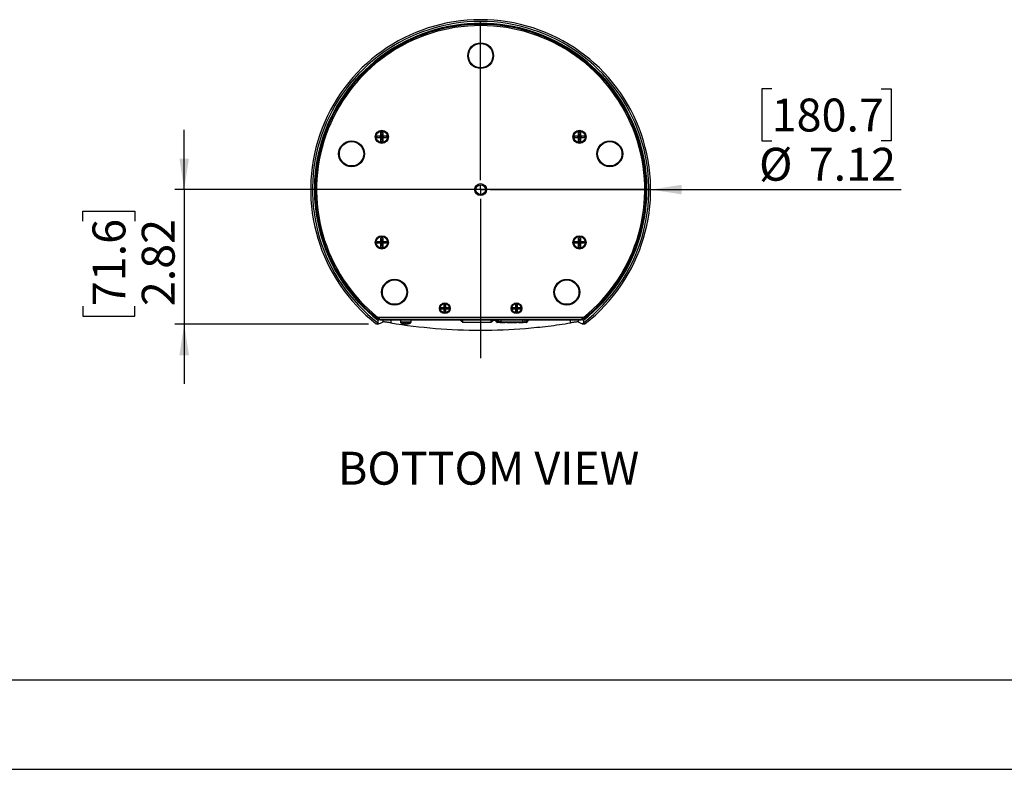
# Model space of a CAD drawing. Units: inches. Extents: x 0 to 17, y 0 to 11.
# Drawn here: x 4.1 to 8.2, y 0 to 3.1 of the extents above; entities that cross this region are included whole.
import ezdxf

# ---------------------------------------------------------------- set-up
doc = ezdxf.new("R2010")
doc.units = ezdxf.units.IN
doc.header["$MEASUREMENT"] = 0
doc.layers.add('TITLEBLOCK', color=7, linetype='Continuous')
doc.styles.add('SLDTEXTSTYLE0', font='TXT', dxfattribs={"width": 0.75})
doc.dimstyles.new('SLDDIMSTYLE0', dxfattribs={"dimtxt": 0.137795, "dimasz": 0.13, "dimexe": 0, "dimexo": 0.0625, "dimgap": 0.034449, "dimtad": 1, "dimlfac": 5, "dimrnd": 1e-09, "dimzin": 12, "dimdsep": 46, "dimtxsty": 'SLDTEXTSTYLE0', "dimsah": 1, "dimcen": 0.09, "dimadec": 0, "dimazin": 3, "dimtfac": 1, "dimtmove": 0, "dimatfit": 0, "dimfxl": 0, "dimfrac": 2, "dimtolj": 1, "dimtzin": 12, "dimarcsym": 0})
doc.dimstyles.new('SLDDIMSTYLE4', dxfattribs={"dimtxt": 0.137795, "dimasz": 0.13, "dimexe": 0, "dimexo": 0.0625, "dimgap": 0.034449, "dimtad": 1, "dimlfac": 5, "dimrnd": 1e-09, "dimzin": 12, "dimdsep": 46, "dimtxsty": 'SLDTEXTSTYLE0', "dimblk1": 'NONE', "dimsah": 1, "dimcen": 0, "dimadec": 0, "dimazin": 3, "dimtfac": 1, "dimtmove": 0, "dimatfit": 3, "dimldrblk": 'NONE', "dimfxl": 0, "dimfrac": 2, "dimtolj": 1, "dimtzin": 12, "dimarcsym": 0})

# ---------------------------------------------------------------- blocks, each defined once
blk = doc.blocks.new('_D_7')
at = {"layer": 'TITLEBLOCK'}
for p, q in [((4.8104, 2.4282), (4.8104, 2.6782)), ((6.0122, 2.4282), (4.7711, 2.4282)), ((4.8104, 2.4282), (4.8104, 1.8644)), ((4.3855, 2.2964), (4.3855, 2.3384)), ((4.3855, 2.3384), (4.6043, 2.3384)), ((4.6043, 2.3384), (4.6043, 2.2964)), ((4.3855, 1.94), (4.3855, 1.8981)), ((4.6043, 1.8981), (4.6043, 1.94)), ((4.3855, 1.8981), (4.6043, 1.8981)), ((5.5824, 1.8644), (4.7711, 1.8644)), ((4.8104, 1.8644), (4.8104, 1.6144))]:
    blk.add_line(p, q, dxfattribs=at)
for points in [[(4.8104, 2.4282), (4.8304, 2.5582), (4.7904, 2.5582)], [(4.8104, 1.8644), (4.7904, 1.7344), (4.8304, 1.7344)]]:
    blk.add_solid(points, dxfattribs=at)
at = {"layer": 'TITLEBLOCK', "char_height": 0.1378, "attachment_point": 1, "rotation": 90, "style": 'SLDTEXTSTYLE0'}
for s, insert in [('71.6', (4.4266, 1.94)), ('2.82', (4.6328, 1.94))]:
    blk.add_mtext(s, dxfattribs=dict(at, insert=insert))
blk = doc.blocks.new('_D_8')
at = {"layer": 'TITLEBLOCK'}
for p, q in [((7.2699, 2.8505), (7.2279, 2.8505)), ((7.2279, 2.8505), (7.2279, 2.6318)), ((7.728, 2.8505), (7.77, 2.8505)), ((7.77, 2.8505), (7.77, 2.6318)), ((7.2279, 2.6318), (7.2699, 2.6318)), ((7.77, 2.6318), (7.728, 2.6318)), ((6.7631, 2.4282), (5.3399, 2.4282)), ((6.7631, 2.4282), (7.812, 2.4282))]:
    blk.add_line(p, q, dxfattribs=at)
blk.add_solid([(6.7631, 2.4282), (6.8931, 2.4082), (6.8931, 2.4482)], dxfattribs=at)
at = {"layer": 'TITLEBLOCK', "char_height": 0.1378, "attachment_point": 1, "style": 'SLDTEXTSTYLE0'}
for s, insert in [('180.7', (7.2699, 2.8094)), ('%%c', (7.2169, 2.6032)), ('7.12', (7.4247, 2.6032))]:
    blk.add_mtext(s, dxfattribs=dict(at, insert=insert))
blk = doc.blocks.new('_NONE')
blk = doc.blocks.new('SW_CENTERMARKSYMBOL_0')
at = {"layer": 'TITLEBLOCK', "color": 0}
for p, q in [((0, 0.0394), (0, 0.7066)), ((-0.0394, 0), (-0.7066, 0)), ((0, 0), (-0.0197, 0)), ((0, 0), (0, 0.0197)), ((0, 0), (0, -0.0197)), ((0, 0), (0.0197, 0)), ((0.0394, 0), (0.7066, 0)), ((0, -0.0394), (0, -0.7066))]:
    blk.add_line(p, q, dxfattribs=at)

msp = doc.modelspace()

# ---------------------------------------------------------------- linework, layer by layer
at = {"color": 7, "linetype": 'Continuous', "lineweight": 25}
for p, q in [((5.6182, 2.653), (5.6339, 2.653)), ((5.6182, 2.6454), (5.6182, 2.653)), ((5.6182, 2.653), (5.6358, 2.6511)), ((5.6182, 2.6454), (5.6358, 2.6473)), ((5.6339, 2.6454), (5.6182, 2.6454)), ((5.6339, 2.6687), (5.6415, 2.6687)), ((5.6339, 2.653), (5.6339, 2.6687)), ((5.6339, 2.6687), (5.6358, 2.6511)), ((5.6358, 2.6511), (5.6339, 2.653)), ((5.6339, 2.6297), (5.6358, 2.6473)), ((5.6339, 2.6454), (5.6358, 2.6473)), ((5.6339, 2.6297), (5.6339, 2.6454)), ((5.6358, 2.6473), (5.6358, 2.6511)), ((5.6358, 2.6511), (5.6396, 2.6511)), ((5.6396, 2.6473), (5.6358, 2.6473)), ((5.6415, 2.6687), (5.6396, 2.6511)), ((5.6572, 2.653), (5.6396, 2.6511)), ((5.6415, 2.653), (5.6396, 2.6511)), ((5.6396, 2.6511), (5.6396, 2.6473)), ((5.6415, 2.6297), (5.6396, 2.6473)), ((5.6396, 2.6473), (5.6415, 2.6454)), ((5.6572, 2.6454), (5.6396, 2.6473)), ((5.6415, 2.6687), (5.6415, 2.653)), ((5.6415, 2.653), (5.6572, 2.653)), ((5.6415, 2.6454), (5.6415, 2.6297)), ((5.6572, 2.6454), (5.6415, 2.6454)), ((5.6572, 2.653), (5.6572, 2.6454)), ((6.4458, 2.653), (6.4615, 2.653)), ((6.4458, 2.6454), (6.4458, 2.653)), ((6.4458, 2.653), (6.4634, 2.6511)), ((6.4458, 2.6454), (6.4634, 2.6473)), ((6.4615, 2.6454), (6.4458, 2.6454)), ((6.4615, 2.6687), (6.4691, 2.6687)), ((6.4615, 2.653), (6.4615, 2.6687)), ((6.4615, 2.6687), (6.4634, 2.6511)), ((6.4634, 2.6511), (6.4615, 2.653)), ((6.4615, 2.6454), (6.4634, 2.6473)), ((6.4615, 2.6297), (6.4634, 2.6473)), ((6.4615, 2.6297), (6.4615, 2.6454)), ((6.4634, 2.6473), (6.4634, 2.6511)), ((6.4634, 2.6511), (6.4672, 2.6511)), ((6.4672, 2.6473), (6.4634, 2.6473)), ((6.4691, 2.6687), (6.4672, 2.6511)), ((6.4848, 2.653), (6.4672, 2.6511)), ((6.4691, 2.653), (6.4672, 2.6511)), ((6.4672, 2.6511), (6.4672, 2.6473)), ((6.4672, 2.6473), (6.4691, 2.6454)), ((6.4691, 2.6297), (6.4672, 2.6473)), ((6.4848, 2.6454), (6.4672, 2.6473)), ((6.4691, 2.6687), (6.4691, 2.653)), ((6.4691, 2.653), (6.4848, 2.653)), ((6.4691, 2.6454), (6.4691, 2.6297)), ((6.4848, 2.6454), (6.4691, 2.6454)), ((6.4848, 2.653), (6.4848, 2.6454)), ((5.6415, 2.6297), (5.6339, 2.6297)), ((6.4691, 2.6297), (6.4615, 2.6297)), ((5.6339, 2.2267), (5.6415, 2.2267)), ((5.6339, 2.211), (5.6339, 2.2267)), ((5.6339, 2.2267), (5.6358, 2.2091)), ((5.6415, 2.2267), (5.6396, 2.2091)), ((5.6415, 2.2267), (5.6415, 2.211)), ((6.4615, 2.2267), (6.4691, 2.2267)), ((6.4615, 2.211), (6.4615, 2.2267)), ((6.4615, 2.2267), (6.4634, 2.2091)), ((6.4691, 2.2267), (6.4672, 2.2091)), ((6.4691, 2.2267), (6.4691, 2.211)), ((5.6182, 2.211), (5.6339, 2.211)), ((5.6182, 2.2034), (5.6182, 2.211)), ((5.6182, 2.211), (5.6358, 2.2091)), ((5.6182, 2.2034), (5.6358, 2.2053)), ((5.6339, 2.2034), (5.6182, 2.2034)), ((5.6358, 2.2091), (5.6339, 2.211)), ((5.6339, 2.2034), (5.6358, 2.2053)), ((5.6339, 2.1877), (5.6358, 2.2053)), ((5.6339, 2.1877), (5.6339, 2.2034)), ((5.6415, 2.1877), (5.6339, 2.1877)), ((5.6358, 2.2053), (5.6358, 2.2091)), ((5.6358, 2.2091), (5.6396, 2.2091)), ((5.6396, 2.2053), (5.6358, 2.2053)), ((5.6572, 2.211), (5.6396, 2.2091)), ((5.6415, 2.211), (5.6396, 2.2091)), ((5.6396, 2.2091), (5.6396, 2.2053)), ((5.6415, 2.1877), (5.6396, 2.2053)), ((5.6396, 2.2053), (5.6415, 2.2034)), ((5.6572, 2.2034), (5.6396, 2.2053)), ((5.6415, 2.211), (5.6572, 2.211)), ((5.6415, 2.2034), (5.6415, 2.1877)), ((5.6572, 2.2034), (5.6415, 2.2034)), ((5.6572, 2.211), (5.6572, 2.2034)), ((6.4458, 2.211), (6.4615, 2.211)), ((6.4458, 2.2034), (6.4458, 2.211)), ((6.4458, 2.211), (6.4634, 2.2091)), ((6.4458, 2.2034), (6.4634, 2.2053)), ((6.4615, 2.2034), (6.4458, 2.2034)), ((6.4634, 2.2091), (6.4615, 2.211)), ((6.4615, 2.1877), (6.4634, 2.2053)), ((6.4615, 2.2034), (6.4634, 2.2053)), ((6.4615, 2.1877), (6.4615, 2.2034)), ((6.4691, 2.1877), (6.4615, 2.1877)), ((6.4634, 2.2053), (6.4634, 2.2091)), ((6.4634, 2.2091), (6.4672, 2.2091)), ((6.4672, 2.2053), (6.4634, 2.2053)), ((6.4848, 2.211), (6.4672, 2.2091)), ((6.4691, 2.211), (6.4672, 2.2091)), ((6.4672, 2.2091), (6.4672, 2.2053)), ((6.4672, 2.2053), (6.4691, 2.2034)), ((6.4691, 2.1877), (6.4672, 2.2053)), ((6.4848, 2.2034), (6.4672, 2.2053)), ((6.4691, 2.211), (6.4848, 2.211)), ((6.4691, 2.2034), (6.4691, 2.1877)), ((6.4848, 2.2034), (6.4691, 2.2034)), ((6.4848, 2.211), (6.4848, 2.2034)), ((5.8983, 1.9469), (5.9047, 1.9469)), ((5.8983, 1.9344), (5.8983, 1.9469)), ((5.8983, 1.9469), (5.8999, 1.9328)), ((5.9047, 1.9469), (5.9031, 1.9328)), ((5.9047, 1.9469), (5.9047, 1.9344)), ((6.1983, 1.9469), (6.2047, 1.9469)), ((6.1983, 1.9344), (6.1983, 1.9469)), ((6.1983, 1.9469), (6.1999, 1.9328)), ((6.2047, 1.9469), (6.2031, 1.9328)), ((6.2047, 1.9469), (6.2047, 1.9344)), ((5.8858, 1.9344), (5.8983, 1.9344)), ((5.8858, 1.928), (5.8858, 1.9344)), ((5.8858, 1.9344), (5.8999, 1.9328)), ((5.8858, 1.928), (5.8999, 1.9296)), ((5.8983, 1.928), (5.8858, 1.928)), ((5.8999, 1.9328), (5.8983, 1.9344)), ((5.8983, 1.928), (5.8999, 1.9296)), ((5.8983, 1.9154), (5.8999, 1.9296)), ((5.8983, 1.9154), (5.8983, 1.928)), ((5.9047, 1.9154), (5.8983, 1.9154)), ((5.8999, 1.9296), (5.8999, 1.9328)), ((5.8999, 1.9328), (5.9031, 1.9328)), ((5.9031, 1.9296), (5.8999, 1.9296)), ((5.9172, 1.9344), (5.9031, 1.9328)), ((5.9047, 1.9344), (5.9031, 1.9328)), ((5.9031, 1.9328), (5.9031, 1.9296)), ((5.9047, 1.9154), (5.9031, 1.9296)), ((5.9031, 1.9296), (5.9047, 1.928)), ((5.9172, 1.928), (5.9031, 1.9296)), ((5.9047, 1.9344), (5.9172, 1.9344)), ((5.9047, 1.928), (5.9047, 1.9154)), ((5.9172, 1.928), (5.9047, 1.928)), ((5.9172, 1.9344), (5.9172, 1.928)), ((6.1858, 1.9344), (6.1983, 1.9344)), ((6.1858, 1.928), (6.1858, 1.9344)), ((6.1858, 1.9344), (6.1999, 1.9328)), ((6.1858, 1.928), (6.1999, 1.9296)), ((6.1983, 1.928), (6.1858, 1.928)), ((6.1999, 1.9328), (6.1983, 1.9344)), ((6.1983, 1.928), (6.1999, 1.9296)), ((6.1983, 1.9154), (6.1999, 1.9296)), ((6.1983, 1.9154), (6.1983, 1.928)), ((6.2047, 1.9154), (6.1983, 1.9154)), ((6.1999, 1.9296), (6.1999, 1.9328)), ((6.1999, 1.9328), (6.2031, 1.9328)), ((6.2031, 1.9296), (6.1999, 1.9296)), ((6.2172, 1.9344), (6.2031, 1.9328)), ((6.2047, 1.9344), (6.2031, 1.9328)), ((6.2031, 1.9328), (6.2031, 1.9296)), ((6.2031, 1.9296), (6.2047, 1.928)), ((6.2047, 1.9154), (6.2031, 1.9296)), ((6.2172, 1.928), (6.2031, 1.9296)), ((6.2047, 1.9344), (6.2172, 1.9344)), ((6.2047, 1.928), (6.2047, 1.9154)), ((6.2172, 1.928), (6.2047, 1.928)), ((6.2172, 1.9344), (6.2172, 1.928)), ((5.6209, 1.8931), (5.6209, 1.894)), ((5.6212, 1.8937), (5.6209, 1.894)), ((5.6209, 1.894), (6.4822, 1.894)), ((5.6212, 1.8899), (5.6212, 1.8937)), ((5.6212, 1.8937), (6.4818, 1.8937)), ((5.6255, 1.8874), (5.6212, 1.891)), ((5.6226, 1.8811), (5.6212, 1.8811)), ((5.6212, 1.8811), (5.6212, 1.8708)), ((5.6226, 1.8811), (5.6255, 1.8874)), ((5.6226, 1.8811), (5.6284, 1.8836)), ((5.627, 1.8937), (5.627, 1.8836)), ((6.4761, 1.8836), (5.627, 1.8836)), ((5.631, 1.8816), (5.631, 1.8836)), ((6.472, 1.8816), (5.631, 1.8816)), ((5.7161, 1.8816), (5.7161, 1.873)), ((5.7602, 1.873), (5.7602, 1.8816)), ((5.9728, 1.8754), (5.9681, 1.8787)), ((5.9692, 1.8803), (5.9728, 1.8778)), ((5.9728, 1.8736), (5.9728, 1.8816)), ((5.9747, 1.8736), (5.9728, 1.8736)), ((5.9747, 1.8816), (5.9747, 1.8736)), ((5.9747, 1.8765), (5.9748, 1.8764)), ((5.9748, 1.8764), (5.9747, 1.8762)), ((5.9749, 1.8816), (5.9749, 1.8716)), ((6.0174, 1.8716), (5.9749, 1.8716)), ((6.0128, 1.8816), (6.0128, 1.8816)), ((6.0174, 1.8735), (6.0534, 1.8735)), ((6.0174, 1.8716), (6.0174, 1.8735)), ((6.0534, 1.8716), (6.0174, 1.8716)), ((6.0346, 1.8816), (6.0346, 1.8816)), ((6.0534, 1.8735), (6.0534, 1.8716)), ((6.0959, 1.8716), (6.0534, 1.8716)), ((6.0959, 1.8816), (6.0959, 1.8716)), ((6.0961, 1.8765), (6.0959, 1.8764)), ((6.0959, 1.8764), (6.0961, 1.8762)), ((6.0961, 1.8736), (6.0961, 1.8816)), ((6.098, 1.8736), (6.0961, 1.8736)), ((6.098, 1.8816), (6.098, 1.8736)), ((6.1015, 1.8803), (6.098, 1.8778)), ((6.098, 1.8792), (6.1003, 1.8795)), ((6.098, 1.8754), (6.1027, 1.8787)), ((6.1037, 1.8798), (6.1137, 1.8808)), ((6.1133, 1.8816), (6.1188, 1.8732)), ((6.1188, 1.8732), (6.1133, 1.8816)), ((6.1149, 1.8809), (6.1188, 1.8813)), ((6.1149, 1.8809), (6.1188, 1.8748)), ((6.1188, 1.8816), (6.1188, 1.8732)), ((6.1188, 1.8732), (6.1254, 1.8732)), ((6.1614, 1.8716), (6.1204, 1.8716)), ((6.1254, 1.8816), (6.1254, 1.874)), ((6.1372, 1.874), (6.1254, 1.874)), ((6.1254, 1.8732), (6.1372, 1.8732)), ((6.1337, 1.8706), (6.1337, 1.8716)), ((6.1542, 1.8706), (6.1337, 1.8706)), ((6.1372, 1.874), (6.1372, 1.8816)), ((6.2266, 1.8732), (6.1372, 1.8732)), ((6.1542, 1.8706), (6.1542, 1.8716)), ((6.1614, 1.8716), (6.2024, 1.8716)), ((6.2434, 1.8716), (6.2024, 1.8716)), ((6.2095, 1.8706), (6.2095, 1.8716)), ((6.2301, 1.8706), (6.2095, 1.8706)), ((6.2266, 1.8816), (6.2266, 1.874)), ((6.2266, 1.874), (6.2384, 1.874)), ((6.2266, 1.8732), (6.2384, 1.8732)), ((6.2301, 1.8706), (6.2301, 1.8716)), ((6.2384, 1.874), (6.2384, 1.8816)), ((6.245, 1.8732), (6.2384, 1.8732)), ((6.245, 1.8732), (6.2505, 1.8816)), ((6.245, 1.8732), (6.245, 1.8816)), ((6.2505, 1.8816), (6.245, 1.8732)), ((6.245, 1.8748), (6.2493, 1.8816)), ((6.4264, 1.8816), (6.4264, 1.8816)), ((6.472, 1.8816), (6.472, 1.8836)), ((6.4747, 1.8836), (6.4805, 1.8811)), ((6.4761, 1.8836), (6.4761, 1.8937)), ((6.4818, 1.891), (6.4776, 1.8874)), ((6.4805, 1.8811), (6.4776, 1.8874)), ((6.4805, 1.8811), (6.4818, 1.8811)), ((6.4818, 1.8937), (6.4822, 1.894)), ((6.4818, 1.8937), (6.4818, 1.8899)), ((6.4818, 1.8811), (6.4818, 1.8708)), ((6.4822, 1.894), (6.4822, 1.8931))]:
    msp.add_line(p, q, dxfattribs=at)
at = {"color": 8, "linetype": 'Continuous', "lineweight": 25}
for p, q in [((5.6226, 1.8937), (5.627, 1.89)), ((5.6427, 1.8736), (5.6427, 1.8816)), ((5.6751, 1.8816), (5.6751, 1.87)), ((5.7602, 1.873), (5.7161, 1.873)), ((5.7589, 1.8706), (5.7175, 1.8706)), ((6.4279, 1.87), (6.4279, 1.8816)), ((6.4603, 1.8816), (6.4603, 1.8736)), ((6.4761, 1.8899), (6.4806, 1.8937))]:
    msp.add_line(p, q, dxfattribs=at)
at = {"color": 7, "linetype": 'Continuous', "lineweight": 25, "flags": 128}
for points in [[(5.618, 1.8884), (5.6179, 1.8885), (5.6177, 1.889)], [(5.6209, 1.8906), (5.6211, 1.8902), (5.6212, 1.8899)], [(5.7354, 1.8662), (5.7354, 1.866), (5.7354, 1.8658), (5.7353, 1.8656), (5.7353, 1.8654), (5.7353, 1.8653), (5.7353, 1.8651), (5.7353, 1.865), (5.7353, 1.865)], [(5.7411, 1.865), (5.7411, 1.865), (5.741, 1.8651), (5.741, 1.8653), (5.741, 1.8654), (5.741, 1.8656), (5.741, 1.8658), (5.741, 1.866), (5.7409, 1.8662)], [(5.7485, 1.8662), (5.7485, 1.8662), (5.7486, 1.8662), (5.7486, 1.8662), (5.7486, 1.8662)], [(6.4818, 1.8899), (6.482, 1.8902), (6.4822, 1.8906)], [(6.4854, 1.889), (6.4853, 1.8888), (6.4851, 1.8884)]]:
    msp.add_lwpolyline(points, dxfattribs=at)
at = {"color": 7, "linetype": 'Continuous', "lineweight": 25}
for centre, radius in [((6.0515, 2.9891), 0.0541), ((6.0515, 2.9891), 0.0521), ((6.0515, 2.9891), 0.052), ((6.0515, 2.9891), 0.051), ((5.6377, 2.6492), 0.0279), ((5.6377, 2.6492), 0.0244), ((6.4653, 2.6492), 0.0279), ((6.4653, 2.6492), 0.0244), ((5.511, 2.5781), 0.0541), ((5.511, 2.5781), 0.0521), ((5.511, 2.5781), 0.052), ((5.511, 2.5781), 0.051), ((6.592, 2.5781), 0.0541), ((6.592, 2.5781), 0.0521), ((6.592, 2.5781), 0.052), ((6.592, 2.5781), 0.051), ((6.0515, 2.4282), 0.0251), ((6.0515, 2.4282), 0.0201), ((5.6377, 2.2072), 0.0279), ((5.6377, 2.2072), 0.0244), ((6.4653, 2.2072), 0.0279), ((6.4653, 2.2072), 0.0244), ((5.691, 1.9986), 0.0541), ((5.691, 1.9986), 0.0521), ((5.691, 1.9986), 0.052), ((5.691, 1.9986), 0.051), ((6.4121, 1.9986), 0.0541), ((6.4121, 1.9986), 0.0521), ((6.4121, 1.9986), 0.052), ((6.4121, 1.9986), 0.051), ((5.9015, 1.9311), 0.0225), ((5.9015, 1.9311), 0.0195), ((6.2015, 1.9311), 0.0225), ((6.2015, 1.9311), 0.0195)]:
    msp.add_circle(centre, radius, dxfattribs=at)
for centre, radius, start, end in [((6.0515, 2.4282), 0.7116, 307.8632, 232.138), ((6.0515, 2.4282), 0.7042, 307.6647, 232.3353), ((6.0515, 2.4282), 0.6961, 308.1853, 231.8147), ((6.0515, 2.4282), 0.6924, 308.7672, 231.2328), ((6.0515, 2.4282), 0.6921, 308.815, 231.185), ((6.0515, 2.4282), 0.6869, 308.8254, 231.1746), ((5.719, 1.873), 0.00283, 180, 238.2737), ((5.7382, 1.9041), 0.0394, 238.2737, 254.6676), ((5.7382, 1.9044), 0.0395, 254.831, 265.8109), ((5.6821, 1.8991), 0.0563, 324.2375, 324.3425), ((5.7382, 1.9116), 0.0454, 266.5189, 273.4811), ((5.7382, 1.9044), 0.0395, 274.1891, 285.1689), ((5.7382, 1.9041), 0.0394, 285.3324, 301.7263), ((5.7574, 1.873), 0.00283, 301.7263, 0), ((5.9715, 1.8836), 0.00596, 198.885, 235), ((5.9715, 1.8836), 0.004, 208.8336, 235), ((6.0993, 1.8836), 0.004, 305, 331.1664), ((6.0993, 1.8836), 0.00596, 305, 341.115)]:
    msp.add_arc(centre, radius, start, end, dxfattribs=at)
for points in [[(5.6148, 1.8664), (5.6153, 1.8661), (5.6158, 1.8658), (5.6164, 1.8657)], [(5.6217, 1.8644), (5.6199, 1.8648), (5.6182, 1.8653), (5.6164, 1.8657)], [(5.6209, 1.8931), (5.6209, 1.8923), (5.6209, 1.8915), (5.6209, 1.8906)], [(5.6212, 1.8708), (5.6214, 1.8687), (5.6216, 1.8665), (5.6217, 1.8644)], [(5.6217, 1.8644), (5.6286, 1.8675), (5.6356, 1.8705), (5.6427, 1.8736)], [(6.4603, 1.8736), (6.4674, 1.8705), (6.4744, 1.8675), (6.4813, 1.8644)], [(6.4813, 1.8644), (6.4815, 1.8665), (6.4817, 1.8687), (6.4818, 1.8708)], [(6.4867, 1.8657), (6.4849, 1.8653), (6.4831, 1.8649), (6.4813, 1.8644)], [(6.4822, 1.8906), (6.4822, 1.8915), (6.4822, 1.8923), (6.4822, 1.8931)], [(6.4867, 1.8657), (6.4872, 1.8658), (6.4878, 1.8661), (6.4883, 1.8665)]]:
    msp.add_open_spline(points, degree=3, dxfattribs=at)
for points, knots in [([(5.6177, 1.889), (5.6181, 1.8887), (5.6185, 1.8885), (5.6193, 1.8885), (5.6197, 1.8887), (5.6203, 1.8891), (5.6205, 1.8893), (5.6208, 1.8899), (5.6209, 1.8903), (5.6209, 1.8906)], [0, 0, 0, 0, 0.25, 0.25, 0.5, 0.5, 0.75, 0.75, 1, 1, 1, 1]), ([(5.6212, 1.8899), (5.6212, 1.8896), (5.6211, 1.8892), (5.6207, 1.8886), (5.6204, 1.8883), (5.6194, 1.8878), (5.6186, 1.8879), (5.618, 1.8884)], [0, 0, 0, 0, 0.25, 0.25, 0.5, 0.5, 1, 1, 1, 1]), ([(5.627, 1.8873), (5.6268, 1.8873), (5.6263, 1.8874), (5.6258, 1.8874), (5.6255, 1.8874), (5.6255, 1.8874), (5.6255, 1.8874)], [0, 0, 0, 0, 0.264669, 0.652967, 0.898905, 1, 1, 1, 1]), ([(5.6751, 1.87), (5.6731, 1.8704), (5.671, 1.8707), (5.6671, 1.8713), (5.6652, 1.8716), (5.6615, 1.8721), (5.6597, 1.8724), (5.6564, 1.8728), (5.6548, 1.873), (5.6519, 1.8733), (5.6505, 1.8735), (5.6481, 1.8737), (5.6471, 1.8737), (5.6453, 1.8738), (5.6445, 1.8738), (5.6434, 1.8737), (5.643, 1.8737), (5.6427, 1.8736)], [0, 0, 0, 0, 0.125, 0.125, 0.25, 0.25, 0.375, 0.375, 0.5, 0.5, 0.625, 0.625, 0.75, 0.75, 0.875, 0.875, 1, 1, 1, 1]), ([(5.6751, 1.87), (5.7374, 1.8598), (5.7998, 1.8521), (5.925, 1.8419), (5.9878, 1.8393), (6.1135, 1.8392), (6.1766, 1.8418), (6.2556, 1.8482), (6.2714, 1.8497), (6.303, 1.8529), (6.3187, 1.8547), (6.3658, 1.8604), (6.3969, 1.8649), (6.4279, 1.87)], [0, 0, 0, 0, 0.25, 0.25, 0.5, 0.5, 0.75, 0.75, 0.8125, 0.8125, 0.875, 0.875, 1, 1, 1, 1]), ([(6.1188, 1.8732), (6.1188, 1.8731), (6.1188, 1.8729), (6.1189, 1.8726), (6.119, 1.8723), (6.1193, 1.872), (6.1197, 1.8717), (6.1201, 1.8716), (6.1204, 1.8716)], [0, 0, 0, 0, 0.0992578, 0.2048657, 0.3198286, 0.4464261, 0.670261, 1, 1, 1, 1]), ([(6.2434, 1.8716), (6.2436, 1.8716), (6.244, 1.8717), (6.2445, 1.872), (6.2447, 1.8723), (6.2449, 1.8726), (6.245, 1.8729), (6.245, 1.8731), (6.245, 1.8732)], [0, 0, 0, 0, 0.329703, 0.553571, 0.680165, 0.795114, 0.900742, 1, 1, 1, 1]), ([(6.4603, 1.8736), (6.4601, 1.8737), (6.4597, 1.8737), (6.4585, 1.8738), (6.4578, 1.8738), (6.456, 1.8737), (6.4549, 1.8737), (6.4525, 1.8735), (6.4512, 1.8733), (6.4483, 1.873), (6.4467, 1.8728), (6.4434, 1.8724), (6.4416, 1.8721), (6.4379, 1.8716), (6.436, 1.8713), (6.432, 1.8707), (6.43, 1.8704), (6.4279, 1.87)], [0, 0, 0, 0, 0.125, 0.125, 0.25, 0.25, 0.375, 0.375, 0.5, 0.5, 0.625, 0.625, 0.75, 0.75, 0.875, 0.875, 1, 1, 1, 1]), ([(6.4776, 1.8874), (6.4776, 1.8874), (6.4775, 1.8874), (6.477, 1.8874), (6.4764, 1.8873), (6.4761, 1.8873)], [0, 0, 0, 0, 0.240911, 0.535883, 1, 1, 1, 1]), ([(6.4851, 1.8884), (6.4848, 1.8882), (6.4844, 1.888), (6.4837, 1.8879), (6.4833, 1.888), (6.4823, 1.8885), (6.4818, 1.8892), (6.4818, 1.8899)], [0, 0, 0, 0, 0.25, 0.25, 0.5, 0.5, 1, 1, 1, 1]), ([(6.4822, 1.8906), (6.4822, 1.8899), (6.4825, 1.8893), (6.4834, 1.8887), (6.4837, 1.8885), (6.4845, 1.8885), (6.485, 1.8887), (6.4854, 1.889)], [0, 0, 0, 0, 0.5, 0.5, 0.75, 0.75, 1, 1, 1, 1])]:
    msp.add_open_spline(points, degree=3, knots=knots, dxfattribs=at)
at = {"layer": 'TITLEBLOCK'}
for p, q in [((0.375, 0.375), (16.625, 0.375)), ((0, 0), (17, 0))]:
    msp.add_line(p, q, dxfattribs=at)

# ---------------------------------------------------------------- block references
msp.add_blockref('SW_CENTERMARKSYMBOL_0', (6.0515, 2.4282), dxfattribs=at)

# ---------------------------------------------------------------- texts
at = {"layer": 'TITLEBLOCK', "insert": (5.4538, 1.33), "char_height": 0.137795, "attachment_point": 1, "style": 'SLDTEXTSTYLE0'}
msp.add_mtext('BOTTOM VIEW', dxfattribs=at)

# ---------------------------------------------------------------- dimensions: what is measured, and where the dimension line sits
at = {"layer": 'TITLEBLOCK'}
dim = msp.add_diameter_dim_2p(p1=(5.3399, 2.4282), p2=(6.7631, 2.4282), dimstyle='SLDDIMSTYLE4', dxfattribs=at)
dim.commit()
dim.dimension.update_dxf_attribs({"geometry": '_D_8', "text_midpoint": (7.5162, 2.4283), "dimtype": 163})
dim = msp.add_linear_dim(base=(4.8104, 1.8644), p1=(6.0515, 2.4282), p2=(5.6217, 1.8644), angle=90, dimstyle='SLDDIMSTYLE0', dxfattribs=at)
dim.commit()
dim.dimension.update_dxf_attribs({"geometry": '_D_7', "text_midpoint": (4.8104, 2.1182), "dimtype": 160})

doc.saveas('drawing.dxf')
